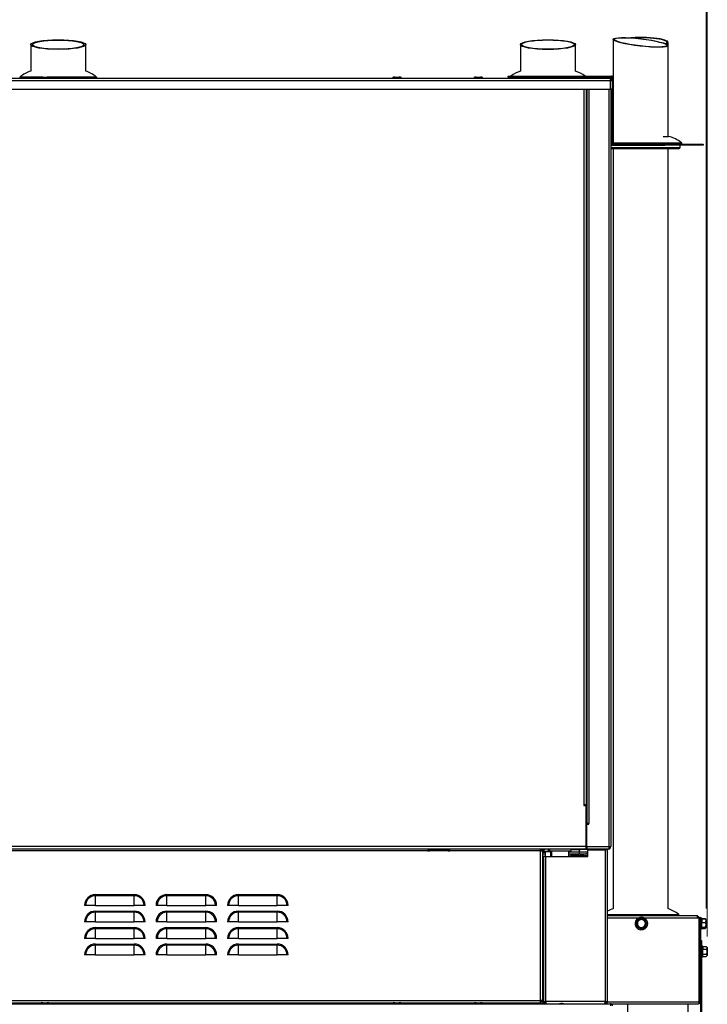
# Model space of a CAD drawing. Units: millimetres. Extents: x 0 to 826, y 0 to 578.
# Drawn here: x 70 to 132, y 421 to 511 of the extents above; entities that cross this region are included whole.
import ezdxf

# ---------------------------------------------------------------- set-up
doc = ezdxf.new("R2010")
doc.units = ezdxf.units.MM
doc.styles.add('SLDTEXTSTYLE0', font='TXT', dxfattribs={"width": 0.75})
doc.dimstyles.new('SLDDIMSTYLE0', dxfattribs={"dimtxt": 3.5, "dimasz": 3.302, "dimexe": 0, "dimexo": 0.0625, "dimgap": 0.875, "dimtad": 1, "dimdec": 0, "dimlfac": 10, "dimrnd": 1e-09, "dimzin": 12, "dimdsep": 46, "dimtxsty": 'SLDTEXTSTYLE0', "dimsah": 1, "dimcen": 0.09, "dimadec": 0, "dimazin": 3, "dimtfac": 1, "dimtdec": 0, "dimtofl": 0, "dimtmove": 0, "dimatfit": 3, "dimfxl": 0, "dimfrac": 2, "dimtolj": 1, "dimtzin": 12, "dimarcsym": 0})

# ---------------------------------------------------------------- blocks, each defined once
blk = doc.blocks.new('_D_41')
at = {"color": 7, "linetype": 'Continuous', "lineweight": 0}
for p, q in [((79.957, 531.748), (78.891, 531.748)), ((78.891, 531.748), (78.891, 526.192)), ((92.786, 531.748), (93.852, 531.748)), ((93.852, 531.748), (93.852, 526.192)), ((41.326, 505.811), (41.326, 526.481)), ((78.891, 526.192), (79.957, 526.192)), ((93.852, 526.192), (92.786, 526.192)), ((132.491, 427.322), (132.491, 526.481)), ((132.491, 525.481), (41.326, 525.481))]:
    blk.add_line(p, q, dxfattribs=at)
at = {"color": 7, "linetype": 'Continuous', "lineweight": 18}
for points in [[(41.326, 525.481), (44.628, 524.973), (44.628, 525.989)], [(132.491, 525.481), (129.189, 525.989), (129.189, 524.973)]]:
    blk.add_solid(points, dxfattribs=at)
at = {"color": 7, "linetype": 'Continuous', "lineweight": 18, "char_height": 3.5, "attachment_point": 1, "style": 'SLDTEXTSTYLE0'}
for s, insert in [('912mm', (78.117, 536.97)), ('35.9in', (79.957, 530.703))]:
    blk.add_mtext(s, dxfattribs=dict(at, insert=insert))
blk = doc.blocks.new('_D_42')
at = {"color": 7, "linetype": 'Continuous', "lineweight": 0}
for p, q in [((79.957, 546.962), (78.891, 546.962)), ((78.891, 546.962), (78.891, 541.405)), ((92.786, 546.962), (93.852, 546.962)), ((93.852, 546.962), (93.852, 541.405)), ((33.027, 486.601), (33.027, 541.694)), ((78.891, 541.405), (79.957, 541.405)), ((93.852, 541.405), (92.786, 541.405)), ((132.391, 429.872), (132.391, 541.694)), ((132.391, 540.694), (33.027, 540.694))]:
    blk.add_line(p, q, dxfattribs=at)
at = {"color": 7, "linetype": 'Continuous', "lineweight": 18}
for points in [[(33.027, 540.694), (36.329, 540.186), (36.329, 541.202)], [(132.391, 540.694), (129.089, 541.202), (129.089, 540.186)]]:
    blk.add_solid(points, dxfattribs=at)
at = {"color": 7, "linetype": 'Continuous', "lineweight": 18, "char_height": 3.5, "attachment_point": 1, "style": 'SLDTEXTSTYLE0'}
for s, insert in [('994mm', (78.117, 552.184)), ('39.1in', (79.957, 545.917))]:
    blk.add_mtext(s, dxfattribs=dict(at, insert=insert))

msp = doc.modelspace()

# ---------------------------------------------------------------- linework, layer by layer
at = {"color": 7, "linetype": 'Continuous', "lineweight": 25}
for p, q in [((123.926489, 508.951204), (123.926489, 505.542823)), ((70.976489, 508.469818), (70.976489, 506.05459)), ((75.976489, 506.05459), (75.976489, 508.469818)), ((115.501489, 508.469557), (115.501489, 506.05459)), ((120.501489, 506.05459), (120.501489, 508.469557)), ((128.926489, 508.387909), (128.926489, 508.669557)), ((128.926489, 500.110535), (128.926489, 508.387909)), ((41.976489, 505.410535), (123.676489, 505.410535)), ((41.976489, 505.210535), (123.676489, 505.210535)), ((71.876489, 505.430535), (71.876489, 505.410535)), ((72.079434, 505.510535), (72.473543, 505.510535)), ((72.676489, 505.410535), (72.676489, 505.430535)), ((76.976489, 505.410535), (76.976489, 505.462866)), ((103.876489, 505.430535), (103.876489, 505.410535)), ((104.076908, 505.510535), (104.476069, 505.510535)), ((104.676489, 505.410535), (104.676489, 505.430535)), ((111.276489, 505.430535), (111.276489, 505.410535)), ((112.076489, 505.410535), (112.076489, 505.430535)), ((114.376489, 505.510535), (114.376489, 505.610535)), ((114.376489, 505.610535), (115.376489, 505.610535)), ((115.376489, 505.510535), (114.376489, 505.510535)), ((114.501489, 505.462866), (114.501489, 505.410535)), ((115.376489, 505.610535), (115.376489, 505.510535)), ((115.376489, 505.610535), (123.776489, 505.610535)), ((115.376489, 505.510535), (123.776489, 505.510535)), ((121.501489, 505.410535), (121.501489, 505.462866)), ((122.326489, 505.430535), (122.326489, 505.410535)), ((123.126489, 505.410535), (123.126489, 505.430535)), ((123.676489, 505.410535), (123.676489, 505.210535)), ((123.676489, 504.410535), (123.676489, 505.210535)), ((123.676489, 505.210535), (123.876489, 505.210535)), ((123.776489, 505.510535), (123.776489, 505.610535)), ((123.876489, 505.410535), (123.976489, 505.410535)), ((123.876489, 505.210535), (123.876489, 505.410535)), ((123.876489, 504.410535), (123.876489, 505.210535)), ((123.976489, 499.510535), (123.976489, 505.410535)), ((41.976489, 504.410535), (123.676489, 504.410535)), ((121.501489, 439.310535), (121.501489, 504.410535)), ((121.526489, 504.410535), (121.526489, 437.610535)), ((123.876489, 504.410535), (123.676489, 504.410535)), ((123.726489, 504.410535), (123.726489, 435.510535)), ((123.876489, 499.510535), (123.876489, 504.410535)), ((128.471489, 500.110535), (128.976489, 500.110535)), ((123.726489, 499.410535), (123.903283, 499.410535)), ((123.726489, 499.310535), (124.086489, 499.310535)), ((123.726489, 499.010535), (129.926489, 499.010535)), ((123.826489, 499.410535), (123.826489, 499.310535)), ((123.976489, 499.510535), (123.876489, 499.510535)), ((123.926489, 499.010535), (123.926489, 429.85459)), ((124.076489, 499.410535), (124.076489, 499.310535)), ((124.076489, 499.410535), (128.621489, 499.410535)), ((124.076489, 499.310535), (128.621489, 499.310535)), ((128.621489, 499.310535), (128.621489, 499.410535)), ((128.621489, 499.410535), (132.121489, 499.410535)), ((132.121489, 499.310535), (128.621489, 499.310535)), ((128.926489, 429.85459), (128.926489, 499.010535)), ((130.026489, 499.110535), (130.026489, 499.310535)), ((130.176489, 499.410535), (130.176489, 499.462866)), ((132.121489, 499.410535), (132.121489, 499.310535)), ((121.251489, 439.310535), (121.251489, 439.260535)), ((121.301489, 439.310535), (121.251489, 439.310535)), ((121.251489, 439.260535), (121.451489, 439.260535)), ((121.501489, 439.310535), (121.301489, 439.310535)), ((121.451489, 439.260535), (121.451489, 435.510535)), ((121.526489, 437.610535), (121.451489, 437.610535)), ((121.526489, 437.560535), (121.451489, 437.560535)), ((121.726489, 437.610535), (121.526489, 437.610535)), ((121.526489, 435.510535), (121.526489, 437.560535)), ((121.526489, 437.560535), (121.726489, 437.560535)), ((121.651489, 437.560535), (121.651489, 437.610535)), ((121.726489, 437.560535), (121.726489, 437.610535)), ((121.451489, 435.510535), (54.501489, 435.510535)), ((121.451489, 435.510535), (121.451489, 435.310535)), ((121.526489, 435.410535), (121.451489, 435.410535)), ((121.526489, 435.510535), (121.526489, 435.310535)), ((121.526489, 435.510535), (123.526489, 435.510535)), ((123.526489, 435.510535), (123.726489, 435.510535)), ((123.626489, 435.310535), (123.626489, 435.410535)), ((54.501489, 435.310535), (121.451489, 435.310535)), ((107.076489, 435.110535), (69.076489, 435.110535)), ((107.076489, 435.310535), (107.076489, 435.110535)), ((107.226489, 435.180535), (107.076489, 435.180535)), ((107.076489, 435.110535), (107.226489, 435.110535)), ((108.926489, 435.215535), (107.226489, 435.215535)), ((107.226489, 435.110535), (107.226489, 435.215535)), ((108.926489, 435.110535), (107.226489, 435.110535)), ((107.501489, 435.310535), (107.591042, 435.215535)), ((108.561935, 435.215535), (108.651489, 435.310535)), ((108.926489, 435.215535), (108.926489, 435.110535)), ((109.076489, 435.180535), (108.926489, 435.180535)), ((108.926489, 435.110535), (109.076489, 435.110535)), ((109.076489, 435.110535), (109.076489, 435.310535)), ((117.326489, 435.110535), (109.076489, 435.110535)), ((117.326489, 435.110535), (117.326489, 435.310535)), ((117.326489, 435.210535), (117.526489, 435.210535)), ((117.326489, 421.510535), (117.326489, 435.110535)), ((117.326489, 435.110535), (117.526489, 435.110535)), ((117.526489, 435.210535), (117.526489, 435.310535)), ((117.626489, 435.210535), (117.526489, 435.210535)), ((117.526489, 421.510535), (117.526489, 435.110535)), ((117.751489, 434.812717), (117.526489, 434.81468)), ((117.526489, 434.610535), (117.626489, 434.610535)), ((117.597519, 435.210535), (117.597519, 435.063911)), ((117.60155, 435.04733), (117.597519, 435.063911)), ((117.601307, 435.047378), (117.701489, 435.020535)), ((117.60558, 435.063911), (117.60155, 435.04733)), ((117.701534, 435.020535), (117.60155, 435.04733)), ((117.60558, 435.210535), (117.60558, 435.063911)), ((118.00955, 435.063911), (117.60558, 435.063911)), ((117.626489, 435.210535), (117.626489, 435.310535)), ((117.726489, 435.210535), (117.626489, 435.210535)), ((117.626489, 421.410535), (117.626489, 434.610535)), ((117.826489, 434.610535), (117.626489, 434.610535)), ((118.301443, 435.020535), (117.701534, 435.020535)), ((117.726489, 435.210535), (117.726489, 435.310535)), ((117.751489, 435.020535), (117.751489, 434.610535)), ((117.826489, 421.410535), (117.826489, 434.610535)), ((117.826489, 434.610535), (121.626489, 434.610535)), ((118.00955, 435.310535), (118.00955, 435.063911)), ((118.340489, 435.063911), (118.00955, 435.063911)), ((118.146489, 435.310535), (118.146489, 435.130535)), ((118.146489, 435.130535), (120.106489, 435.130535)), ((118.251489, 434.610535), (118.251489, 435.020535)), ((118.340489, 434.813493), (118.251489, 434.812717)), ((118.301489, 435.020535), (118.340489, 435.030985)), ((118.340489, 435.130535), (118.340489, 434.610535)), ((119.912489, 434.610535), (119.912489, 435.130535)), ((120.855986, 434.835446), (119.912489, 434.827212)), ((120.078139, 434.828658), (120.078139, 434.736149)), ((120.078139, 434.736149), (120.254518, 434.688888)), ((120.078139, 434.736149), (120.949286, 434.736149)), ((120.106489, 435.130535), (120.106489, 435.310535)), ((120.106489, 435.260535), (120.951489, 435.260535)), ((120.249169, 434.705839), (120.249169, 434.610535)), ((120.253077, 434.705839), (120.25723, 434.705839)), ((120.25723, 434.705839), (120.6612, 434.705839)), ((120.25723, 434.705839), (120.25723, 434.610535)), ((120.6612, 434.705839), (120.859154, 434.689258)), ((120.6612, 434.705839), (120.6612, 434.610535)), ((121.445335, 434.840589), (120.855986, 434.835446)), ((120.949286, 434.736149), (120.859154, 434.689258)), ((120.859154, 434.689258), (121.057109, 434.705839)), ((120.936573, 434.836149), (120.949286, 434.836149)), ((120.949286, 434.836149), (120.949286, 434.736149)), ((121.228139, 434.836149), (120.949286, 434.836149)), ((121.228139, 434.736149), (120.949286, 434.736149)), ((121.626489, 435.260535), (120.951489, 435.260535)), ((121.05176, 434.688888), (121.228139, 434.736149)), ((121.057109, 434.705839), (121.057109, 434.610535)), ((121.114949, 434.70582), (121.114949, 434.610535)), ((121.626489, 434.710535), (121.132546, 434.710535)), ((121.188041, 434.838344), (121.160189, 434.836149)), ((121.228139, 434.736149), (121.228139, 434.836149)), ((121.451489, 435.310535), (121.526489, 435.310535)), ((121.526489, 435.310535), (123.626489, 435.310535)), ((121.626489, 435.210535), (121.626489, 435.310535)), ((121.626489, 435.210535), (123.226489, 435.210535)), ((121.626489, 434.610535), (121.626489, 435.210535)), ((123.226489, 435.210535), (123.226489, 435.310535)), ((123.226489, 421.410535), (123.226489, 435.210535)), ((123.426489, 435.210535), (123.226489, 435.210535)), ((123.426489, 421.410535), (123.426489, 435.210535)), ((117.626489, 433.060535), (117.526489, 433.060535)), ((117.626489, 433.160535), (117.564736, 433.160535)), ((117.564736, 433.160535), (117.564736, 433.060535)), ((117.602984, 433.160535), (117.602984, 433.060535)), ((76.856489, 431.042351), (76.856489, 431.140331)), ((76.856489, 431.140331), (80.396489, 431.140331)), ((76.856489, 430.160535), (76.856489, 431.042351)), ((80.396489, 431.042351), (76.856489, 431.042351)), ((80.396489, 431.042351), (80.396489, 431.140331)), ((80.396489, 430.160535), (80.396489, 431.042351)), ((83.356489, 431.042351), (83.356489, 431.140331)), ((83.356489, 431.140331), (86.896489, 431.140331)), ((83.356489, 430.160535), (83.356489, 431.042351)), ((86.896489, 431.042351), (83.356489, 431.042351)), ((86.896489, 431.042351), (86.896489, 431.140331)), ((86.896489, 430.160535), (86.896489, 431.042351)), ((89.856489, 431.042351), (89.856489, 431.140331)), ((89.856489, 431.140331), (93.396489, 431.140331)), ((89.856489, 430.160535), (89.856489, 431.042351)), ((93.396489, 431.042351), (89.856489, 431.042351)), ((93.396489, 431.042351), (93.396489, 431.140331)), ((93.396489, 430.160535), (93.396489, 431.042351)), ((117.526489, 431.560535), (117.626489, 431.560535)), ((117.564736, 431.560535), (117.564736, 431.460535)), ((117.564736, 431.460535), (117.626489, 431.460535)), ((117.602984, 431.560535), (117.602984, 431.460535)), ((75.974672, 430.160535), (75.876693, 430.160535)), ((76.856489, 430.160535), (75.974672, 430.160535)), ((76.856489, 430.160535), (80.396489, 430.160535)), ((81.278305, 430.160535), (80.396489, 430.160535)), ((81.376284, 430.160535), (81.278305, 430.160535)), ((82.474672, 430.160535), (82.376693, 430.160535)), ((83.356489, 430.160535), (82.474672, 430.160535)), ((83.356489, 430.160535), (86.896489, 430.160535)), ((87.778305, 430.160535), (86.896489, 430.160535)), ((87.876284, 430.160535), (87.778305, 430.160535)), ((88.974672, 430.160535), (88.876693, 430.160535)), ((89.856489, 430.160535), (88.974672, 430.160535)), ((89.856489, 430.160535), (93.396489, 430.160535)), ((94.278305, 430.160535), (93.396489, 430.160535)), ((94.376284, 430.160535), (94.278305, 430.160535)), ((76.856489, 429.542351), (76.856489, 429.640331)), ((76.856489, 429.640331), (80.396489, 429.640331)), ((76.856489, 428.660535), (76.856489, 429.542351)), ((80.396489, 429.542351), (76.856489, 429.542351)), ((80.396489, 429.542351), (80.396489, 429.640331)), ((80.396489, 428.660535), (80.396489, 429.542351)), ((83.356489, 429.542351), (83.356489, 429.640331)), ((83.356489, 429.640331), (86.896489, 429.640331)), ((83.356489, 428.660535), (83.356489, 429.542351)), ((86.896489, 429.542351), (83.356489, 429.542351)), ((86.896489, 429.542351), (86.896489, 429.640331)), ((86.896489, 428.660535), (86.896489, 429.542351)), ((89.856489, 429.542351), (89.856489, 429.640331)), ((89.856489, 429.640331), (93.396489, 429.640331)), ((89.856489, 428.660535), (89.856489, 429.542351)), ((93.396489, 429.542351), (89.856489, 429.542351)), ((93.396489, 429.542351), (93.396489, 429.640331)), ((93.396489, 428.660535), (93.396489, 429.542351)), ((131.547829, 429.210535), (123.426489, 429.210535)), ((129.926489, 429.262866), (129.926489, 429.264526)), ((129.926489, 429.210535), (129.926489, 429.262866)), ((131.547829, 429.212195), (129.926489, 429.212195)), ((131.991489, 428.972415), (131.871489, 429.085535)), ((131.871489, 429.085535), (131.871489, 429.038535)), ((75.974672, 428.660535), (75.876693, 428.660535)), ((76.856489, 428.660535), (75.974672, 428.660535)), ((76.856489, 428.660535), (80.396489, 428.660535)), ((81.278305, 428.660535), (80.396489, 428.660535)), ((81.376284, 428.660535), (81.278305, 428.660535)), ((82.474672, 428.660535), (82.376693, 428.660535)), ((83.356489, 428.660535), (82.474672, 428.660535)), ((83.356489, 428.660535), (86.896489, 428.660535)), ((87.778305, 428.660535), (86.896489, 428.660535)), ((87.876284, 428.660535), (87.778305, 428.660535)), ((88.974672, 428.660535), (88.876693, 428.660535)), ((89.856489, 428.660535), (88.974672, 428.660535)), ((89.856489, 428.660535), (93.396489, 428.660535)), ((94.278305, 428.660535), (93.396489, 428.660535)), ((94.376284, 428.660535), (94.278305, 428.660535)), ((123.426489, 429.038535), (126.273802, 429.038535)), ((126.003524, 428.798035), (126.101489, 428.741475)), ((126.188091, 428.329595), (126.101489, 428.279595)), ((126.729175, 429.038535), (131.753811, 429.038535)), ((126.814886, 428.691475), (126.901489, 428.741475)), ((126.999453, 428.223035), (126.901489, 428.279595)), ((131.753811, 421.384195), (131.753811, 429.038535)), ((131.771489, 428.760535), (131.753811, 428.760535)), ((131.753811, 428.260535), (131.771489, 428.260535)), ((131.771489, 429.038535), (131.771489, 421.384195)), ((131.871489, 429.038535), (131.771489, 429.038535)), ((131.871489, 429.038535), (131.871489, 421.384195)), ((131.871489, 428.643983), (131.991489, 428.61773)), ((131.991489, 428.972415), (131.991489, 428.953211)), ((131.991489, 428.971968), (132.291489, 428.971968)), ((131.991489, 428.953211), (131.991489, 428.61773)), ((131.991489, 428.953211), (132.291489, 428.953211)), ((131.991489, 428.61773), (132.291489, 428.61773)), ((131.991489, 428.175054), (131.991489, 428.61773)), ((131.991489, 428.175054), (132.291489, 428.175054)), ((131.991489, 428.048655), (131.991489, 428.175054)), ((132.341275, 428.922629), (132.291239, 428.972665)), ((132.291489, 428.971968), (132.322939, 428.934687)), ((132.391489, 428.247688), (132.291489, 428.175054)), ((132.391489, 428.872415), (132.341275, 428.922629)), ((132.391489, 428.872415), (132.391489, 428.247688)), ((132.391489, 428.247688), (132.391489, 428.148655)), ((76.856489, 428.042351), (76.856489, 428.140331)), ((76.856489, 428.140331), (80.396489, 428.140331)), ((76.856489, 427.160535), (76.856489, 428.042351)), ((80.396489, 428.042351), (76.856489, 428.042351)), ((80.396489, 428.042351), (80.396489, 428.140331)), ((80.396489, 427.160535), (80.396489, 428.042351)), ((83.356489, 428.042351), (83.356489, 428.140331)), ((83.356489, 428.140331), (86.896489, 428.140331)), ((83.356489, 427.160535), (83.356489, 428.042351)), ((86.896489, 428.042351), (83.356489, 428.042351)), ((86.896489, 428.042351), (86.896489, 428.140331)), ((86.896489, 427.160535), (86.896489, 428.042351)), ((89.856489, 428.042351), (89.856489, 428.140331)), ((89.856489, 428.140331), (93.396489, 428.140331)), ((89.856489, 427.160535), (89.856489, 428.042351)), ((93.396489, 428.042351), (89.856489, 428.042351)), ((93.396489, 428.042351), (93.396489, 428.140331)), ((93.396489, 427.160535), (93.396489, 428.042351)), ((131.871489, 427.935535), (131.991489, 428.048655)), ((131.991489, 428.067859), (132.291489, 428.067859)), ((131.991489, 428.049102), (132.291489, 428.049102)), ((132.291239, 428.048405), (132.341275, 428.098441)), ((132.310862, 428.075859), (132.291489, 428.049102)), ((132.291489, 428.049102), (132.30037, 428.059631)), ((132.341275, 428.098441), (132.391489, 428.148655)), ((75.974672, 427.160535), (75.876693, 427.160535)), ((76.856489, 427.160535), (75.974672, 427.160535)), ((76.856489, 427.160535), (80.396489, 427.160535)), ((76.856489, 426.542351), (76.856489, 426.640331)), ((76.856489, 426.640331), (80.396489, 426.640331)), ((76.856489, 425.660535), (76.856489, 426.542351)), ((80.396489, 426.542351), (76.856489, 426.542351)), ((81.278305, 427.160535), (80.396489, 427.160535)), ((80.396489, 426.542351), (80.396489, 426.640331)), ((80.396489, 425.660535), (80.396489, 426.542351)), ((81.376284, 427.160535), (81.278305, 427.160535)), ((82.474672, 427.160535), (82.376693, 427.160535)), ((83.356489, 427.160535), (82.474672, 427.160535)), ((83.356489, 427.160535), (86.896489, 427.160535)), ((83.356489, 426.542351), (83.356489, 426.640331)), ((83.356489, 426.640331), (86.896489, 426.640331)), ((83.356489, 425.660535), (83.356489, 426.542351)), ((86.896489, 426.542351), (83.356489, 426.542351)), ((87.778305, 427.160535), (86.896489, 427.160535)), ((86.896489, 426.542351), (86.896489, 426.640331)), ((86.896489, 425.660535), (86.896489, 426.542351)), ((87.876284, 427.160535), (87.778305, 427.160535)), ((88.974672, 427.160535), (88.876693, 427.160535)), ((89.856489, 427.160535), (88.974672, 427.160535)), ((89.856489, 427.160535), (93.396489, 427.160535)), ((89.856489, 426.542351), (89.856489, 426.640331)), ((89.856489, 426.640331), (93.396489, 426.640331)), ((89.856489, 425.660535), (89.856489, 426.542351)), ((93.396489, 426.542351), (89.856489, 426.542351)), ((94.278305, 427.160535), (93.396489, 427.160535)), ((93.396489, 426.542351), (93.396489, 426.640331)), ((93.396489, 425.660535), (93.396489, 426.542351)), ((94.376284, 427.160535), (94.278305, 427.160535)), ((131.871489, 426.960535), (131.971489, 426.960535)), ((131.971489, 426.960535), (131.971489, 425.960535)), ((132.091489, 426.422415), (131.971489, 426.535535)), ((132.091489, 426.422415), (132.091489, 426.191475)), ((132.091489, 426.422415), (132.391489, 426.422415)), ((132.491489, 426.322415), (132.391239, 426.422665)), ((75.974672, 425.660535), (75.876693, 425.660535)), ((76.856489, 425.660535), (75.974672, 425.660535)), ((76.856489, 425.660535), (80.396489, 425.660535)), ((81.278305, 425.660535), (80.396489, 425.660535)), ((81.376284, 425.660535), (81.278305, 425.660535)), ((82.474672, 425.660535), (82.376693, 425.660535)), ((83.356489, 425.660535), (82.474672, 425.660535)), ((83.356489, 425.660535), (86.896489, 425.660535)), ((87.778305, 425.660535), (86.896489, 425.660535)), ((87.876284, 425.660535), (87.778305, 425.660535)), ((88.974672, 425.660535), (88.876693, 425.660535)), ((89.856489, 425.660535), (88.974672, 425.660535)), ((89.856489, 425.660535), (93.396489, 425.660535)), ((94.278305, 425.660535), (93.396489, 425.660535)), ((94.376284, 425.660535), (94.278305, 425.660535)), ((131.771489, 426.210535), (131.753811, 426.210535)), ((131.753811, 425.710535), (131.771489, 425.710535)), ((131.971489, 425.960535), (131.871489, 425.960535)), ((131.971489, 426.248035), (132.091489, 426.191475)), ((131.971489, 425.960535), (131.971489, 419.060535)), ((131.971489, 425.385535), (132.091489, 425.498655)), ((132.091489, 426.191475), (132.391489, 426.191475)), ((132.091489, 425.729595), (132.091489, 426.191475)), ((132.091489, 425.729595), (132.391489, 425.729595)), ((132.091489, 425.498655), (132.091489, 425.729595)), ((132.091489, 425.498655), (132.391489, 425.498655)), ((132.391239, 425.498405), (132.491489, 425.598655)), ((132.491489, 425.779595), (132.391489, 425.729595)), ((132.491489, 426.322415), (132.491489, 425.779595)), ((132.491489, 425.779595), (132.491489, 425.598655)), ((117.626489, 425.060535), (117.526489, 425.060535)), ((117.564736, 425.160535), (117.564736, 425.060535)), ((117.626489, 425.160535), (117.564736, 425.160535)), ((117.602984, 425.160535), (117.602984, 425.060535)), ((117.526489, 423.560535), (117.626489, 423.560535)), ((117.564736, 423.560535), (117.564736, 423.460535)), ((117.564736, 423.460535), (117.626489, 423.460535)), ((117.602984, 423.560535), (117.602984, 423.460535)), ((41.976489, 421.210535), (123.676489, 421.210535)), ((54.926489, 421.510535), (117.326489, 421.510535)), ((54.926489, 421.310535), (117.326489, 421.310535)), ((71.876489, 421.230535), (71.876489, 421.210535)), ((72.676489, 421.210535), (72.676489, 421.230535)), ((103.876489, 421.230535), (103.876489, 421.210535)), ((104.676489, 421.210535), (104.676489, 421.230535)), ((111.276489, 421.230535), (111.276489, 421.210535)), ((112.076489, 421.210535), (112.076489, 421.230535)), ((112.831489, 421.210535), (112.831489, 421.310535)), ((113.831489, 421.310535), (113.831489, 421.210535)), ((113.931489, 421.310535), (113.931489, 421.210535)), ((117.526489, 421.510535), (117.326489, 421.510535)), ((117.326489, 421.310535), (117.326489, 421.510535)), ((117.526489, 421.410535), (117.326489, 421.410535)), ((117.326489, 421.310535), (117.526489, 421.310535)), ((117.626489, 421.610535), (117.526489, 421.610535)), ((117.526489, 421.410535), (117.526489, 421.310535)), ((117.626489, 421.410535), (117.526489, 421.410535)), ((117.626489, 421.310535), (117.526489, 421.310535)), ((117.626489, 421.410535), (117.626489, 421.310535)), ((117.626489, 421.410535), (117.826489, 421.410535)), ((117.626489, 421.210535), (117.626489, 421.410535)), ((117.726489, 421.210535), (117.726489, 421.410535)), ((123.226489, 421.410535), (117.826489, 421.410535)), ((117.826489, 421.410535), (117.826489, 421.210535)), ((123.226489, 421.310535), (123.202887, 421.310535)), ((123.226489, 421.410535), (123.426489, 421.410535)), ((123.226489, 421.210535), (123.226489, 421.310535)), ((123.676489, 421.210535), (123.676489, 421.010535)), ((123.676489, 421.210535), (131.697829, 421.210535)), ((125.251489, 421.210535), (125.251489, 354.410374)), ((130.751489, 418.960535), (130.751489, 421.210535)), ((131.871489, 421.384195), (131.771489, 421.384195)), ((131.871489, 421.384195), (131.871489, 419.060535))]:
    msp.add_line(p, q, dxfattribs=at)
at = {"color": 8, "linetype": 'Continuous', "lineweight": 25}
for p, q in [((69.976489, 505.462866), (71.886864, 505.462866)), ((70.014155, 505.541062), (72.055646, 505.541062)), ((72.486569, 505.541062), (76.938822, 505.541062)), ((72.654178, 505.462866), (76.976489, 505.462866)), ((114.501489, 505.462866), (121.501489, 505.462866)), ((121.301489, 439.310535), (121.301489, 504.410535)), ((121.726489, 504.410535), (121.726489, 437.610535)), ((123.526489, 504.410535), (123.526489, 435.510535)), ((123.726489, 499.541062), (123.876489, 499.541062)), ((123.726489, 499.462866), (123.882252, 499.462866)), ((123.726489, 499.110535), (130.026489, 499.110535)), ((123.976489, 499.541062), (130.138822, 499.541062)), ((123.988581, 499.462866), (130.176489, 499.462866)), ((121.426489, 439.310535), (121.426489, 439.260535)), ((121.526489, 437.360535), (121.451489, 437.360535)), ((121.526489, 435.610535), (121.451489, 435.610535)), ((107.076489, 435.238441), (107.569449, 435.238441)), ((108.363989, 435.310535), (108.319212, 435.215535)), ((108.926219, 435.310535), (108.923701, 435.238441)), ((108.923701, 435.238441), (108.923701, 435.215535)), ((108.923701, 435.238441), (109.076489, 435.238441)), ((108.926489, 435.112978), (109.076489, 435.112978)), ((117.526489, 435.007678), (117.751489, 435.005714)), ((118.251489, 435.005714), (118.340489, 435.006491)), ((118.340489, 434.617174), (118.251489, 434.616346)), ((119.912489, 435.020209), (120.857729, 435.028458)), ((120.857729, 435.028458), (120.865834, 435.260535)), ((120.951489, 435.260535), (120.951489, 435.310535)), ((123.426489, 429.341062), (126.426489, 429.341062)), ((123.426489, 429.262866), (126.426489, 429.262866)), ((126.426489, 429.341062), (129.888822, 429.341062)), ((126.426489, 429.262866), (129.926489, 429.262866)), ((129.886738, 429.342722), (129.888822, 429.342722)), ((131.771489, 428.328951), (131.753811, 428.328951)), ((131.771489, 425.835535), (131.753811, 425.835535)), ((117.726489, 421.384195), (117.826489, 421.384195)), ((123.220525, 421.384195), (123.321554, 421.384195)), ((123.421888, 421.384195), (131.753811, 421.384195))]:
    msp.add_line(p, q, dxfattribs=at)
at = {"color": 7, "linetype": 'Continuous', "lineweight": 25, "flags": 128}
for points in [[(123.699694, 505.210535), (123.692783, 505.221649), (123.676489, 505.242823)], [(123.876489, 499.941381), (123.764244, 499.889231), (123.726489, 499.870403)]]:
    msp.add_lwpolyline(points, dxfattribs=at)
at = {"color": 7, "linetype": 'Continuous', "lineweight": 25}
for centre, radius, start, end in [((70.076489, 505.462866), 0.1, 128.56003905, 180), ((71.884158, 503.195196), 3, 107.611221, 128.56003905), ((75.068819, 503.195196), 3, 51.43996095, 72.388779), ((76.876489, 505.462866), 0.1, 0, 51.43996095), ((114.601489, 505.462866), 0.1, 151.53076225, 180), ((116.409158, 503.195196), 3, 107.611221, 126.37881845), ((119.593819, 503.195196), 3, 53.62118155, 72.388779), ((121.401489, 505.462866), 0.1, 0, 28.46923775), ((123.776489, 505.410535), 0.2, 0, 90), ((123.776489, 505.410535), 0.1, 0, 90), ((128.268819, 497.195196), 3, 51.43996095, 76.3559152), ((124.076489, 499.510535), 0.2, 180, 270), ((124.076489, 499.510535), 0.1, 180, 270), ((129.926489, 499.110535), 0.1, 270, 0), ((130.076489, 499.462866), 0.1, 0, 51.43996095), ((123.526489, 435.510535), 0.1, 306.76070609, 0), ((123.526489, 435.510535), 0.2, 300, 0), ((118.076575, 434.95706), 2.782071, 357.49459757, 1.47058262), ((121.44359, 435.040581), 0.2, 270.5, 336.13373484), ((76.856489, 430.160535), 0.979796, 90, 180), ((76.856489, 430.160535), 0.881816, 90, 180), ((80.396489, 430.160535), 0.979796, 0, 90), ((80.396489, 430.160535), 0.881816, 0, 90), ((83.356489, 430.160535), 0.979796, 90, 180), ((83.356489, 430.160535), 0.881816, 90, 180), ((86.896489, 430.160535), 0.979796, 0, 90), ((86.896489, 430.160535), 0.881816, 0, 90), ((89.856489, 430.160535), 0.979796, 90, 180), ((89.856489, 430.160535), 0.881816, 90, 180), ((93.396489, 430.160535), 0.979796, 0, 90), ((93.396489, 430.160535), 0.881816, 0, 90), ((76.856489, 428.660535), 0.979796, 90, 180), ((76.856489, 428.660535), 0.881816, 90, 180), ((80.396489, 428.660535), 0.979796, 0, 90), ((80.396489, 428.660535), 0.881816, 0, 90), ((83.356489, 428.660535), 0.979796, 90, 180), ((83.356489, 428.660535), 0.881816, 90, 180), ((86.896489, 428.660535), 0.979796, 0, 90), ((86.896489, 428.660535), 0.881816, 0, 90), ((89.856489, 428.660535), 0.979796, 90, 180), ((89.856489, 428.660535), 0.881816, 90, 180), ((93.396489, 428.660535), 0.979796, 0, 90), ((93.396489, 428.660535), 0.881816, 0, 90), ((124.834158, 426.996856), 3, 107.611221, 117.98388637), ((124.834158, 426.995196), 3, 107.611221, 117.98388637), ((126.501489, 428.510535), 0.575, 330, 150), ((128.018819, 426.996856), 3, 51.43996095, 72.388779), ((128.018819, 426.995196), 3, 51.43996095, 72.388779), ((129.826489, 429.264526), 0.1, 0, 51.43996095), ((129.826489, 429.262866), 0.1, 0, 51.43996095), ((131.547829, 429.038535), 0.17366, 360, 90), ((131.547829, 429.036875), 0.17366, 360, 90), ((131.547829, 429.036875), 0.07366, 360, 43.28833918), ((126.501489, 428.510535), 0.575, 150, 330), ((126.501489, 428.510535), 0.46188, 150, 210), ((126.501489, 428.510535), 0.46188, 90, 150), ((126.501489, 428.510535), 0.46188, 210, 270), ((126.501489, 428.510535), 0.36188, 30, 210), ((126.501489, 428.510535), 0.36188, 210, 30), ((126.501489, 428.510535), 0.46188, 30, 90), ((126.501489, 428.510535), 0.46188, 270, 330), ((126.501489, 428.510535), 0.46188, 330, 30), ((76.856489, 427.160535), 0.979796, 90, 180), ((76.856489, 427.160535), 0.881816, 90, 180), ((80.396489, 427.160535), 0.979796, 0, 90), ((80.396489, 427.160535), 0.881816, 0, 90), ((83.356489, 427.160535), 0.979796, 90, 180), ((83.356489, 427.160535), 0.881816, 90, 180), ((86.896489, 427.160535), 0.979796, 0, 90), ((86.896489, 427.160535), 0.881816, 0, 90), ((89.856489, 427.160535), 0.979796, 90, 180), ((89.856489, 427.160535), 0.881816, 90, 180), ((93.396489, 427.160535), 0.979796, 0, 90), ((93.396489, 427.160535), 0.881816, 0, 90), ((76.856489, 425.660535), 0.979796, 90, 180), ((76.856489, 425.660535), 0.881816, 90, 180), ((80.396489, 425.660535), 0.979796, 0, 90), ((80.396489, 425.660535), 0.881816, 0, 90), ((83.356489, 425.660535), 0.979796, 90, 180), ((83.356489, 425.660535), 0.881816, 90, 180), ((86.896489, 425.660535), 0.979796, 0, 90), ((86.896489, 425.660535), 0.881816, 0, 90), ((89.856489, 425.660535), 0.979796, 90, 180), ((89.856489, 425.660535), 0.881816, 90, 180), ((93.396489, 425.660535), 0.979796, 0, 90), ((93.396489, 425.660535), 0.881816, 0, 90), ((77.802829, 421.384195), 0.17366, 270, 334.90235787), ((113.931489, 421.410535), 0.2, 270, 330), ((114.305149, 421.384195), 0.17366, 205.09764213, 270), ((131.697829, 421.384195), 0.17366, 270, 360), ((131.697829, 421.384195), 0.07366, 316.64034345, 360)]:
    msp.add_arc(centre, radius, start, end, dxfattribs=at)
for centre, major_axis, ratio in [((73.476489, 508.469818), (2.5, 0), 0.176326981), ((73.476489, 508.469818), (2.35, 0), 0.176326981), ((118.001489, 508.469557), (2.5, 0), 0.176326981), ((118.001489, 508.469557), (2.4, 0), 0.176326981), ((126.426489, 508.669557), (2.499705, -0.286824), 0.133912337), ((126.426489, 508.669557), (2.399717, -0.275351), 0.133912337)]:
    msp.add_ellipse(centre, major_axis=major_axis, ratio=ratio, dxfattribs=at)
for centre, major_axis, ratio, start_param, end_param in [((126.426489, 508.669557), (2.5, 0), 0.176326981, 5.936669718, 8.201954696), ((126.426489, 508.669557), (2.4, 0), 0.176326981, 5.985914678, 8.15125226), ((131.547829, 429.038535), (0, 0.17366), 0.322367445, 6.137030436, 6.283185307), ((131.547829, 429.036875), (0, 0.17366), 0.322367445, 4.71238898, 6.283185307), ((77.802829, 421.384195), (0, 0.17366), 0.322367445, 3.141592654, 4.274352491), ((114.305149, 421.384195), (0, 0.17366), 0.322367445, 2.008832817, 3.141592654), ((131.697829, 421.384195), (0, 0.17366), 0.322367445, 3.141592654, 4.71238898)]:
    msp.add_ellipse(centre, major_axis=major_axis, ratio=ratio, start_param=start_param, end_param=end_param, dxfattribs=at)
at = {"color": 8, "linetype": 'Continuous', "lineweight": 25}
for centre, major_axis, ratio, start_param, end_param in [((106.590455, 435.110535), (0.736231, 0.008336), 0.003266327, 0.527785292, 0.849720397), ((108.924384, 435.240535), (0.500378, 0.002094), 0.004178999, 3.960750827, 4.711007556), ((120.843041, 435.03534), (0.800427, -0.001737), 0.008559693, 4.730758873, 6.076860606)]:
    msp.add_ellipse(centre, major_axis=major_axis, ratio=ratio, start_param=start_param, end_param=end_param, dxfattribs=at)
at = {"color": 7, "linetype": 'Continuous', "lineweight": 25}
for points, knots in [([(72.079434, 505.510535), (72.054589, 505.509507), (72.005964, 505.507496), (71.948466, 505.493373), (71.910751, 505.475855), (71.891302, 505.461649), (71.878802, 505.446267), (71.877234, 505.435495), (71.876513, 505.430535)], [0, 0, 0, 0, 0.313123295, 0.612824786, 0.738631804, 0.842861648, 0.927645276, 1, 1, 1, 1]), ([(72.676465, 505.430535), (72.675743, 505.435495), (72.674175, 505.446267), (72.661675, 505.461649), (72.642226, 505.475855), (72.604511, 505.493373), (72.547013, 505.507496), (72.498388, 505.509507), (72.473543, 505.510535)], [0, 0, 0, 0, 0.072354724, 0.157138352, 0.261368196, 0.387175214, 0.686876705, 1, 1, 1, 1]), ([(104.076908, 505.510535), (104.052259, 505.509509), (104.004178, 505.507507), (103.947452, 505.493496), (103.910336, 505.475968), (103.891067, 505.461894), (103.880833, 505.448504), (103.876993, 505.437954), (103.876658, 505.432949), (103.876496, 505.430535)], [0, 0, 0, 0, 0.320133026, 0.624452385, 0.750454691, 0.852843079, 0.933437252, 0.967894182, 1, 1, 1, 1]), ([(104.676481, 505.430535), (104.676319, 505.432949), (104.675984, 505.437954), (104.672144, 505.448504), (104.66191, 505.461894), (104.642641, 505.475968), (104.605525, 505.493496), (104.548799, 505.507507), (104.500718, 505.509509), (104.476069, 505.510535)], [0, 0, 0, 0, 0.032105818, 0.066562748, 0.147156921, 0.249545309, 0.375547615, 0.679866974, 1, 1, 1, 1]), ([(111.479589, 505.510535), (111.454732, 505.509507), (111.406075, 505.507495), (111.348527, 505.493366), (111.310781, 505.475848), (111.291307, 505.461637), (111.2788, 505.446251), (111.277235, 505.435493), (111.276513, 505.430535)], [0, 0, 0, 0, 0.312720471, 0.61215849, 0.737955525, 0.842290592, 0.927308012, 1, 1, 1, 1]), ([(112.076464, 505.430535), (112.075743, 505.435493), (112.074177, 505.446251), (112.06167, 505.461637), (112.042196, 505.475848), (112.004451, 505.493366), (111.946902, 505.507495), (111.898245, 505.509507), (111.873388, 505.510535)], [0, 0, 0, 0, 0.072691988, 0.157709408, 0.262044475, 0.38784151, 0.687279529, 1, 1, 1, 1]), ([(122.526845, 505.510535), (122.5022, 505.509509), (122.454133, 505.507507), (122.397428, 505.493499), (122.360324, 505.475971), (122.341066, 505.4619), (122.330833, 505.44851), (122.326992, 505.437957), (122.326657, 505.432949), (122.326495, 505.430535)], [0, 0, 0, 0, 0.320327276, 0.62477739, 0.750788098, 0.85312904, 0.933609366, 0.967985708, 1, 1, 1, 1]), ([(122.527232, 505.510535), (122.502558, 505.509508), (122.454408, 505.507505), (122.397574, 505.49348), (122.360394, 505.475952), (122.341072, 505.46186), (122.330835, 505.448475), (122.326996, 505.437945), (122.326662, 505.432948), (122.3265, 505.430535)], [0, 0, 0, 0, 0.319158521, 0.622823467, 0.748785176, 0.851413136, 0.932578212, 0.967437774, 1, 1, 1, 1]), ([(122.527241, 505.510535), (122.502567, 505.509508), (122.454415, 505.507505), (122.397578, 505.493479), (122.360396, 505.475952), (122.341072, 505.461859), (122.330835, 505.448474), (122.326996, 505.437944), (122.326662, 505.432948), (122.3265, 505.430535)], [0, 0, 0, 0, 0.319129459, 0.622774929, 0.748735466, 0.85137061, 0.932552705, 0.967424232, 1, 1, 1, 1]), ([(122.528438, 505.510535), (122.503673, 505.509508), (122.455267, 505.5075), (122.398035, 505.493421), (122.360618, 505.475896), (122.341101, 505.461743), (122.330845, 505.448379), (122.327006, 505.437913), (122.326672, 505.432944), (122.326509, 505.430535)], [0, 0, 0, 0, 0.315690521, 0.617046979, 0.742884431, 0.846384428, 0.929577158, 0.965848147, 1, 1, 1, 1]), ([(123.12576, 505.43673), (123.125726, 505.437061), (123.12543, 505.439941), (123.121937, 505.448356), (123.111963, 505.461753), (123.092329, 505.475893), (123.054965, 505.493424), (122.997703, 505.507499), (122.949302, 505.509507), (122.924539, 505.510535)], [0, 0, 0, 0, 0.004864255, 0.042235097, 0.127950496, 0.234588943, 0.364242188, 0.674736736, 1, 1, 1, 1]), ([(123.126477, 505.430535), (123.126315, 505.432948), (123.125981, 505.437944), (123.122142, 505.448474), (123.111905, 505.461859), (123.092581, 505.475952), (123.055399, 505.493479), (122.998562, 505.507505), (122.95041, 505.509508), (122.925736, 505.510535)], [0, 0, 0, 0, 0.0325757678, 0.0674472952, 0.1486293903, 0.2512645338, 0.3772250712, 0.6808705406, 1, 1, 1, 1]), ([(123.125776, 505.436735), (123.125742, 505.437065), (123.125447, 505.439964), (123.121946, 505.448444), (123.111994, 505.461874), (123.092551, 505.475947), (123.055427, 505.493484), (122.998561, 505.507504), (122.950417, 505.509508), (122.925746, 505.510535)], [0, 0, 0, 0, 0.004608557, 0.04047537, 0.123985673, 0.229579021, 0.359180336, 0.67161954, 1, 1, 1, 1]), ([(123.125783, 505.436737), (123.125749, 505.437067), (123.125454, 505.439974), (123.121947, 505.448476), (123.112001, 505.461916), (123.09262, 505.475965), (123.055574, 505.493503), (122.998835, 505.507505), (122.950774, 505.509508), (122.926133, 505.510535)], [0, 0, 0, 0, 0.0045169, 0.039869764, 0.12263628, 0.227884402, 0.357474674, 0.670573245, 1, 1, 1, 1]), ([(123.876489, 505.210535), (123.874051, 505.234135), (123.869175, 505.28134), (123.831285, 505.343436), (123.776007, 505.388748), (123.720536, 505.408471), (123.686761, 505.410054), (123.676489, 505.410535)], [0, 0, 0, 0, 0.225341164, 0.45072258, 0.676104183, 0.901485573, 1, 1, 1, 1]), ([(123.776489, 505.210535), (123.774678, 505.224924), (123.771184, 505.252688), (123.745477, 505.286268), (123.712423, 505.30696), (123.687785, 505.309411), (123.676489, 505.310535)], [0, 0, 0, 0, 0.274281362, 0.529249723, 0.784165077, 1, 1, 1, 1]), ([(123.626489, 435.310535), (123.618975, 435.312973), (123.603945, 435.317849), (123.581397, 435.355739), (123.558862, 435.411016), (123.540511, 435.466487), (123.529759, 435.500262), (123.526489, 435.510535)], [0, 0, 0, 0, 0.225341164, 0.45072258, 0.676104183, 0.901485573, 1, 1, 1, 1]), ([(123.626489, 435.410535), (123.617336, 435.412346), (123.599675, 435.41584), (123.573544, 435.441547), (123.549338, 435.474601), (123.533671, 435.499239), (123.526489, 435.510535)], [0, 0, 0, 0, 0.274281362, 0.529249723, 0.784165077, 1, 1, 1, 1]), ([(123.558588, 435.462885), (123.56179, 435.464866), (123.57922, 435.475653), (123.588231, 435.494858), (123.595587, 435.510535)], [0, 0, 0, 0, 0.183710059, 1, 1, 1, 1]), ([(123.226489, 435.210535), (123.221299, 435.234004), (123.213314, 435.270117), (123.205328, 435.300053), (123.202532, 435.310535)], [0, 0, 0, 0, 0.649855712, 1, 1, 1, 1]), ([(123.226489, 435.310535), (123.238831, 435.3092), (123.263517, 435.306531), (123.295545, 435.28587), (123.318106, 435.256007), (123.325978, 435.228785), (123.326405, 435.213521), (123.326489, 435.210535)], [0, 0, 0, 0, 0.235722741, 0.47144546, 0.707072584, 0.942699627, 1, 1, 1, 1]), ([(123.399349, 435.310535), (123.409087, 435.29005), (123.424257, 435.258135), (123.4259, 435.223087), (123.426489, 435.210535)], [0, 0, 0, 0, 0.641865148, 1, 1, 1, 1]), ([(126.101489, 428.741475), (126.101488, 428.701967), (126.101487, 428.628447), (126.101489, 428.51052), (126.101488, 428.392603), (126.101488, 428.319096), (126.101489, 428.279595)], [0, 0, 0, 0, 0.26871437, 0.500041887, 0.731336986, 1, 1, 1, 1]), ([(126.501489, 428.972415), (126.467273, 428.952661), (126.403603, 428.915902), (126.301475, 428.856937), (126.199356, 428.79798), (126.135697, 428.761226), (126.101489, 428.741475)], [0, 0, 0, 0, 0.2687143697, 0.500041887, 0.7313369859, 1, 1, 1, 1]), ([(126.101489, 428.279595), (126.135704, 428.25984), (126.199374, 428.22308), (126.301502, 428.164118), (126.40362, 428.105158), (126.46728, 428.068405), (126.501489, 428.048655)], [0, 0, 0, 0, 0.26871437, 0.500041887, 0.731336986, 1, 1, 1, 1]), ([(126.901489, 428.741475), (126.867273, 428.76123), (126.803604, 428.79799), (126.701475, 428.856952), (126.599357, 428.915912), (126.535697, 428.952665), (126.501489, 428.972415)], [0, 0, 0, 0, 0.26871437, 0.500041887, 0.731336986, 1, 1, 1, 1]), ([(126.501489, 428.048655), (126.535704, 428.068409), (126.599375, 428.105168), (126.701502, 428.164133), (126.803621, 428.22309), (126.86728, 428.259844), (126.901489, 428.279595)], [0, 0, 0, 0, 0.26871437, 0.500041887, 0.731336986, 1, 1, 1, 1]), ([(126.901489, 428.279595), (126.901489, 428.319103), (126.90149, 428.392623), (126.901488, 428.51055), (126.90149, 428.628467), (126.901489, 428.701974), (126.901489, 428.741475)], [0, 0, 0, 0, 0.26871437, 0.500041887, 0.731336986, 1, 1, 1, 1]), ([(132.291489, 428.953211), (132.309249, 428.924514), (132.342299, 428.871115), (132.358492, 428.785459), (132.34229, 428.699812), (132.309246, 428.646421), (132.291489, 428.61773)], [0, 0, 0, 0, 0.26871437, 0.500041887, 0.731336986, 1, 1, 1, 1]), ([(132.34043, 428.921784), (132.339818, 428.922937), (132.333929, 428.934038), (132.311546, 428.94415), (132.291489, 428.953211)], [0, 0, 0, 0, 0.103873268, 1, 1, 1, 1]), ([(132.291489, 428.61773), (132.309249, 428.579864), (132.342299, 428.509401), (132.358492, 428.396377), (132.34229, 428.283363), (132.309246, 428.212912), (132.291489, 428.175054)], [0, 0, 0, 0, 0.26871437, 0.500041887, 0.731336986, 1, 1, 1, 1]), ([(132.291489, 428.175054), (132.309249, 428.165884), (132.342299, 428.148821), (132.358492, 428.121454), (132.34229, 428.094086), (132.309246, 428.077026), (132.291489, 428.067859)], [0, 0, 0, 0, 0.26871437, 0.500041887, 0.731336986, 1, 1, 1, 1]), ([(132.291489, 428.083883), (132.310529, 428.088999), (132.338164, 428.096424), (132.344339, 428.104572), (132.346259, 428.107105)], [0, 0, 0, 0, 0.689019704, 1, 1, 1, 1]), ([(132.391489, 426.422415), (132.409249, 426.402661), (132.442299, 426.365902), (132.458492, 426.306937), (132.44229, 426.24798), (132.409246, 426.211226), (132.391489, 426.191475)], [0, 0, 0, 0, 0.26871437, 0.500041887, 0.731336986, 1, 1, 1, 1]), ([(132.391489, 426.191475), (132.409249, 426.151967), (132.442299, 426.078447), (132.458492, 425.96052), (132.44229, 425.842603), (132.409246, 425.769096), (132.391489, 425.729595)], [0, 0, 0, 0, 0.26871437, 0.500041887, 0.731336986, 1, 1, 1, 1]), ([(132.391489, 425.729595), (132.409249, 425.70984), (132.442299, 425.67308), (132.458492, 425.614118), (132.44229, 425.555158), (132.409246, 425.518405), (132.391489, 425.498655)], [0, 0, 0, 0, 0.26871437, 0.500041887, 0.731336986, 1, 1, 1, 1]), ([(72.079434, 421.310535), (72.054589, 421.309507), (72.005964, 421.307496), (71.948466, 421.293373), (71.910751, 421.275855), (71.891302, 421.261649), (71.878802, 421.246267), (71.877234, 421.235495), (71.876513, 421.230535)], [0, 0, 0, 0, 0.3131232948, 0.6128247858, 0.7386318044, 0.8428616477, 0.9276452759, 1, 1, 1, 1]), ([(72.676465, 421.230535), (72.675743, 421.235495), (72.674175, 421.246267), (72.661675, 421.261649), (72.642226, 421.275855), (72.604511, 421.293373), (72.547013, 421.307496), (72.498388, 421.309507), (72.473543, 421.310535)], [0, 0, 0, 0, 0.072354724, 0.157138352, 0.261368196, 0.387175214, 0.686876705, 1, 1, 1, 1]), ([(104.076908, 421.310535), (104.052259, 421.309509), (104.004178, 421.307507), (103.947452, 421.293496), (103.910336, 421.275968), (103.891067, 421.261894), (103.880833, 421.248504), (103.876993, 421.237954), (103.876658, 421.232949), (103.876496, 421.230535)], [0, 0, 0, 0, 0.320133026, 0.624452385, 0.750454691, 0.852843079, 0.933437252, 0.967894182, 1, 1, 1, 1]), ([(104.676481, 421.230535), (104.676319, 421.232949), (104.675984, 421.237954), (104.672144, 421.248504), (104.66191, 421.261894), (104.642641, 421.275968), (104.605525, 421.293496), (104.548799, 421.307507), (104.500718, 421.309509), (104.476069, 421.310535)], [0, 0, 0, 0, 0.032105818, 0.066562748, 0.147156921, 0.249545309, 0.375547615, 0.679866974, 1, 1, 1, 1]), ([(111.479589, 421.310535), (111.454732, 421.309507), (111.406075, 421.307495), (111.348527, 421.293366), (111.310781, 421.275848), (111.291307, 421.261637), (111.2788, 421.246251), (111.277235, 421.235493), (111.276513, 421.230535)], [0, 0, 0, 0, 0.312720471, 0.61215849, 0.737955525, 0.842290592, 0.927308012, 1, 1, 1, 1]), ([(112.076464, 421.230535), (112.075743, 421.235493), (112.074177, 421.246251), (112.06167, 421.261637), (112.042196, 421.275848), (112.004451, 421.293366), (111.946902, 421.307495), (111.898245, 421.309507), (111.873388, 421.310535)], [0, 0, 0, 0, 0.072691988, 0.157709408, 0.262044475, 0.38784151, 0.687279529, 1, 1, 1, 1]), ([(118.925449, 421.210535), (118.951408, 421.213107), (119.014376, 421.219344), (119.128187, 421.250399), (119.256195, 421.257935), (119.373905, 421.238302), (119.464681, 421.214621), (119.511911, 421.21155), (119.527528, 421.210535)], [0, 0, 0, 0, 0.152628192, 0.370228047, 0.542791352, 0.71518329, 0.905824566, 1, 1, 1, 1]), ([(123.155778, 421.210535), (123.160967, 421.212859), (123.171346, 421.217508), (123.186917, 421.253696), (123.20248, 421.306723), (123.2157, 421.36261), (123.223679, 421.398054), (123.226489, 421.410535)], [0, 0, 0, 0, 0.220078278, 0.440174483, 0.660270744, 0.880366854, 1, 1, 1, 1]), ([(123.326489, 421.410535), (123.325154, 421.398192), (123.322485, 421.373507), (123.301823, 421.341478), (123.271961, 421.318918), (123.244739, 421.311046), (123.229474, 421.310619), (123.226489, 421.310535)], [0, 0, 0, 0, 0.2357227406, 0.4714454596, 0.7070725836, 0.9426996267, 1, 1, 1, 1]), ([(123.426489, 421.410535), (123.424164, 421.387486), (123.419516, 421.341385), (123.383327, 421.280342), (123.3303, 421.235036), (123.274414, 421.213231), (123.23897, 421.211237), (123.226489, 421.210535)], [0, 0, 0, 0, 0.220078278, 0.440174483, 0.660270744, 0.880366854, 1, 1, 1, 1]), ([(123.876489, 421.010535), (123.876489, 421.023741), (123.875192, 421.036736), (123.870118, 421.062277), (123.866293, 421.074931), (123.856243, 421.099197), (123.850095, 421.110689), (123.835623, 421.13238), (123.827193, 421.142668), (123.808703, 421.161168), (123.798641, 421.169436), (123.776918, 421.183984), (123.765187, 421.190264), (123.729052, 421.205259), (123.7029, 421.210535), (123.676489, 421.210535)], [0, 0, 0, 0, 0.125, 0.125, 0.25, 0.25, 0.375, 0.375, 0.5, 0.5, 0.625, 0.625, 0.75, 0.75, 1, 1, 1, 1])]:
    msp.add_open_spline(points, degree=3, knots=knots, dxfattribs=at)
at = {"color": 8, "linetype": 'Continuous', "lineweight": 25}
for points, knots in [([(72.668925, 505.430535), (72.670667, 505.430535), (72.676393, 505.430535), (72.620986, 505.430535), (72.513403, 505.430535), (72.366201, 505.430535), (72.206481, 505.430535), (72.056413, 505.430535), (71.94273, 505.430535), (71.880038, 505.430535), (71.882989, 505.430535), (71.884052, 505.430535)], [0, 0, 0, 0, 0.054649555, 0.179649555, 0.304649555, 0.429649555, 0.554649555, 0.679649555, 0.804649555, 0.929649555, 1, 1, 1, 1]), ([(104.672296, 505.430535), (104.66982, 505.430535), (104.664383, 505.430535), (104.583799, 505.430535), (104.458073, 505.430535), (104.302916, 505.430535), (104.144585, 505.430535), (104.004726, 505.430535), (103.911825, 505.430535), (103.869909, 505.430535), (103.879352, 505.430535), (103.880681, 505.430535)], [0, 0, 0, 0, 0.1045250551, 0.2295250551, 0.3545250551, 0.4795250551, 0.6045250551, 0.7295250551, 0.8545250551, 0.9795250551, 1, 1, 1, 1]), ([(112.068885, 505.430535), (112.070033, 505.430535), (112.073265, 505.430535), (112.011262, 505.430535), (111.898119, 505.430535), (111.748299, 505.430535), (111.588562, 505.430535), (111.441086, 505.430535), (111.332932, 505.430535), (111.276888, 505.430535), (111.282389, 505.430535), (111.284093, 505.430535)], [0, 0, 0, 0, 0.068920689, 0.193920689, 0.318920689, 0.443920689, 0.568920689, 0.693920689, 0.818920689, 0.943920689, 1, 1, 1, 1]), ([(123.121233, 505.430535), (123.122844, 505.430535), (123.131784, 505.430535), (123.087397, 505.430535), (122.991319, 505.430535), (122.849837, 505.430535), (122.691064, 505.430535), (122.536818, 505.430535), (122.413425, 505.430535), (122.336715, 505.430535), (122.333259, 505.430535), (122.331744, 505.430535)], [0, 0, 0, 0, 0.027469158, 0.152469158, 0.277469158, 0.402469158, 0.527469158, 0.652469158, 0.777469158, 0.902469158, 1, 1, 1, 1]), ([(117.751489, 434.616346), (117.70114, 434.616814), (117.625063, 434.617523), (117.551401, 434.618209), (117.526489, 434.618441)], [0, 0, 0, 0, 0.661804881, 1, 1, 1, 1]), ([(120.249169, 434.634946), (120.226776, 434.634737), (120.131534, 434.63385), (120.00742, 434.632695), (119.912489, 434.631811)], [0, 0, 0, 0, 0.235122871, 1, 1, 1, 1]), ([(72.668925, 421.230535), (72.670667, 421.230535), (72.676393, 421.230535), (72.620986, 421.230535), (72.513403, 421.230535), (72.366201, 421.230535), (72.206481, 421.230535), (72.056413, 421.230535), (71.94273, 421.230535), (71.880038, 421.230535), (71.882989, 421.230535), (71.884052, 421.230535)], [0, 0, 0, 0, 0.054649555, 0.179649555, 0.304649555, 0.429649555, 0.554649555, 0.679649555, 0.804649555, 0.929649555, 1, 1, 1, 1]), ([(104.672296, 421.230535), (104.66982, 421.230535), (104.664383, 421.230535), (104.583799, 421.230535), (104.458073, 421.230535), (104.302916, 421.230535), (104.144585, 421.230535), (104.004726, 421.230535), (103.911825, 421.230535), (103.869909, 421.230535), (103.879352, 421.230535), (103.880681, 421.230535)], [0, 0, 0, 0, 0.1045250551, 0.2295250551, 0.3545250551, 0.4795250551, 0.6045250551, 0.7295250551, 0.8545250551, 0.9795250551, 1, 1, 1, 1]), ([(112.068885, 421.230535), (112.070033, 421.230535), (112.073265, 421.230535), (112.011262, 421.230535), (111.898119, 421.230535), (111.748299, 421.230535), (111.588562, 421.230535), (111.441086, 421.230535), (111.332932, 421.230535), (111.276888, 421.230535), (111.282389, 421.230535), (111.284093, 421.230535)], [0, 0, 0, 0, 0.068920689, 0.193920689, 0.318920689, 0.443920689, 0.568920689, 0.693920689, 0.818920689, 0.943920689, 1, 1, 1, 1])]:
    msp.add_open_spline(points, degree=3, knots=knots, dxfattribs=at)
at = {"color": 7, "linetype": 'Continuous', "lineweight": 25}
msp.add_open_spline([(111.479589, 505.510535), (111.48714, 505.510535), (111.502242, 505.510535), (111.559451, 505.510535), (111.632338, 505.510535), (111.712481, 505.510535), (111.787144, 505.510535), (111.844426, 505.510535), (111.878283, 505.510535), (111.87502, 505.510535), (111.873388, 505.510535)], degree=3, dxfattribs=at)

# ---------------------------------------------------------------- dimensions: what is measured, and where the dimension line sits
at = {"color": 7, "linetype": 'Continuous', "lineweight": 18}
for base, p1, p2, picture, middle in [((33.026883, 540.694467), (132.391489, 428.872415), (33.026883, 485.600535), '_D_42', (86.371278, 540.694467)), ((41.326489, 525.480594), (132.491489, 426.322415), (41.326489, 504.810535), '_D_41', (86.371278, 525.480594))]:
    dim = msp.add_linear_dim(base=base, p1=p1, p2=p2, dimstyle='SLDDIMSTYLE0', dxfattribs=at)
    dim.commit()
    dim.dimension.update_dxf_attribs({"geometry": picture, "text_midpoint": middle, "dimtype": 160})

doc.saveas('drawing.dxf')
